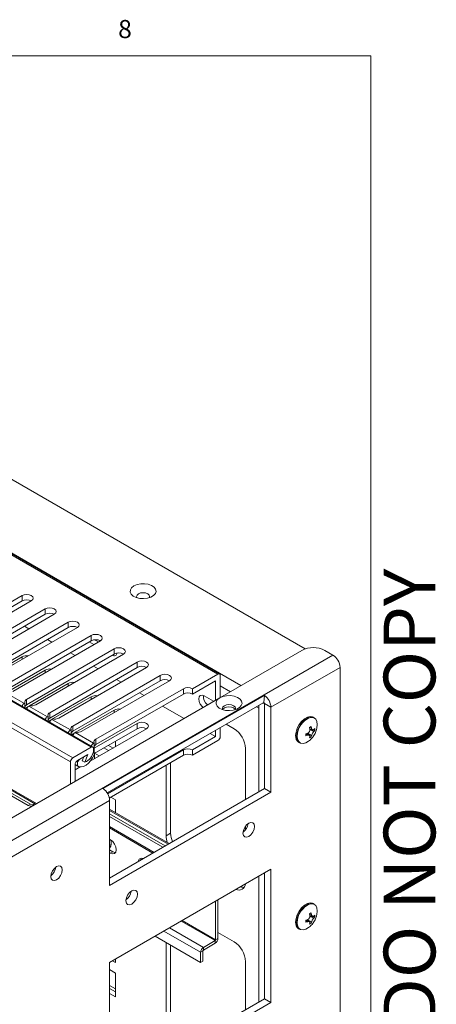
# Model space of a CAD drawing. Units: millimetres. Extents: x 5 to 417, y 10 to 292.
# Drawn here: x 374 to 417, y 190 to 291 of the extents above; entities that cross this region are included whole.
import ezdxf

# ---------------------------------------------------------------- set-up
doc = ezdxf.new("R2010")
doc.units = ezdxf.units.MM
doc.layers.add('DIM', color=116, linetype='Continuous')
doc.styles.add('SLDTEXTSTYLE0', font='TXT', dxfattribs={"width": 0.75})
doc.styles.add('SLDTEXTSTYLE1', font='TXT', dxfattribs={"width": 0.7})

msp = doc.modelspace()

# ---------------------------------------------------------------- linework, layer by layer
at = {"color": 7, "linetype": 'Continuous', "lineweight": 0}
for q in [(10, 287), (410, 10)]:
    msp.add_line((410, 287), q, dxfattribs=at)
at = {"color": 7, "linetype": 'Continuous', "lineweight": 15}
for p, q in [((403.2903, 226.3817), (304.3514, 283.4979)), ((394.3729, 223.8092), (300.092, 278.2364)), ((394.5396, 223.8257), (300.2587, 278.2529)), ((381.4093, 216.3255), (287.1284, 270.7527)), ((381.576, 216.342), (287.2951, 270.7692)), ((379.288, 214.8287), (285.0071, 269.2559)), ((285.2428, 269.6642), (379.5237, 215.237)), ((285.0761, 262.8431), (375.7245, 210.5129)), ((365.3816, 226.6667), (374.3382, 231.8372)), ((374.3382, 231.8372), (374.3382, 231.2929)), ((374.3382, 231.2929), (365.3816, 226.1223)), ((375.281, 231.293), (366.3244, 226.1224)), ((367.7386, 225.306), (376.6953, 230.4766)), ((376.6953, 230.4766), (376.6953, 229.9322)), ((376.6953, 229.9322), (367.7386, 224.7616)), ((377.6381, 229.9323), (368.6814, 224.7617)), ((370.0956, 223.9453), (379.0523, 229.1159)), ((379.0523, 228.5715), (370.0956, 223.4009)), ((379.9951, 228.5716), (371.0384, 223.401)), ((375.0445, 228.435), (374.5731, 228.7071)), ((379.0523, 229.1159), (379.0523, 228.5715)), ((372.4526, 222.5846), (381.4093, 227.7552)), ((381.4093, 227.7552), (381.4093, 227.2108)), ((381.4093, 227.2108), (372.4526, 222.0403)), ((382.3521, 227.2109), (373.3954, 222.0404)), ((377.4015, 227.0744), (376.9302, 227.3465)), ((381.6798, 226.8228), (381.2085, 227.0949)), ((382.1512, 227.0949), (381.7652, 227.3178)), ((382.2947, 227.2403), (382.3174, 227.1909)), ((348.5901, 192.5354), (406.1345, 225.755)), ((370.3958, 223.3012), (374.3382, 225.5771)), ((374.8096, 221.2239), (383.7663, 226.3945)), ((383.7663, 225.8502), (374.8096, 220.6796)), ((384.7091, 225.8503), (375.7525, 220.6797)), ((379.7585, 225.7137), (379.2872, 225.9858)), ((383.7663, 226.3945), (383.7663, 225.8502)), ((394.5615, 221.3873), (402.9525, 226.2313)), ((405.3095, 226.2313), (406.1345, 225.755)), ((377.1667, 219.8633), (386.1233, 225.0338)), ((386.1233, 224.4895), (377.1667, 219.3189)), ((387.0662, 224.4896), (378.1095, 219.319)), ((382.1155, 224.353), (381.6442, 224.6251)), ((386.1233, 225.0338), (386.1233, 224.4895)), ((399.7894, 220.4156), (406.8604, 224.4976)), ((406.8604, 177.7806), (406.8604, 224.4976)), ((372.7529, 221.9405), (376.6953, 224.2164)), ((379.5237, 218.5026), (388.4804, 223.6732)), ((388.4804, 223.6732), (388.4804, 223.1288)), ((391.7802, 222.3125), (394.3729, 223.8092)), ((394.6086, 223.6731), (394.6086, 221.4145)), ((375.1099, 220.5798), (379.0523, 222.8557)), ((388.4804, 223.1288), (379.5237, 217.9582)), ((389.4232, 223.1289), (380.4665, 217.9583)), ((384.4726, 222.9923), (384.0012, 223.2644)), ((391.7802, 221.7681), (394.1372, 223.1288)), ((394.1372, 223.1288), (394.1372, 221.1423)), ((372.6883, 221.9043), (374.5739, 220.8157)), ((377.4669, 219.2192), (381.4093, 221.4951)), ((381.8807, 217.1419), (390.8374, 222.3125)), ((390.8374, 221.7681), (381.8807, 216.5975)), ((399.1341, 221.6282), (382.635, 212.1034)), ((386.8296, 221.6316), (386.3582, 221.9037)), ((390.8374, 222.3125), (390.8374, 221.7681)), ((391.7802, 222.3125), (391.7802, 221.7681)), ((392.9587, 221.5909), (393.9365, 221.0264)), ((399.1341, 221.6282), (399.0703, 220.912)), ((371.5805, 208.1206), (394.5615, 221.3873)), ((374.5739, 220.8157), (374.6371, 220.8522)), ((374.6371, 220.8522), (374.6371, 220.3477)), ((374.6724, 220.3273), (375.025, 220.5308)), ((374.8096, 221.2239), (374.8096, 220.6796)), ((375.1085, 220.5801), (375.0453, 220.5436)), ((375.0453, 220.5436), (376.931, 219.4551)), ((399.0703, 220.912), (383.0449, 211.6607)), ((390.9072, 219.2777), (388.7153, 220.5431)), ((398.5496, 220.6114), (398.5496, 220.3338)), ((399.1341, 220.7939), (399.7894, 220.4156)), ((399.1341, 220.7939), (399.1341, 212.1059)), ((399.7894, 220.4156), (399.7894, 211.7276)), ((376.931, 219.4551), (376.9941, 219.4915)), ((376.9941, 219.4915), (376.9941, 218.987)), ((377.1667, 219.8633), (377.1667, 219.3189)), ((379.8239, 217.8585), (383.7663, 220.1344)), ((404.2091, 219.3531), (404.1136, 219.4082)), ((377.0295, 218.9666), (377.382, 219.1702)), ((377.4655, 219.2194), (377.4024, 219.1829)), ((377.4024, 219.1829), (379.288, 218.0944)), ((379.5237, 218.5026), (379.5237, 217.9582)), ((381.7082, 216.2249), (386.1233, 218.7737)), ((386.1233, 218.7737), (386.1233, 218.2293)), ((396.0228, 218.2297), (395.2234, 218.6912)), ((403.7318, 218.3513), (403.8997, 218.4482)), ((403.8997, 218.4482), (403.9451, 218.2672)), ((379.288, 218.0944), (379.3511, 218.1308)), ((379.3511, 218.1308), (379.3511, 217.6263)), ((379.3865, 217.606), (379.739, 217.8095)), ((379.8225, 217.8587), (379.7594, 217.8222)), ((379.7594, 217.8222), (381.645, 216.7337)), ((387.0662, 218.2294), (381.3214, 214.9131)), ((381.7082, 215.6805), (386.1233, 218.2293)), ((394.1372, 217.413), (391.7802, 216.0523)), ((394.1372, 217.413), (393.5732, 217.7386)), ((394.1372, 218.0642), (394.1372, 217.413)), ((394.6086, 218.3363), (394.6086, 217.413)), ((403.3547, 217.6981), (403.5341, 217.7593)), ((403.3547, 217.5043), (403.3547, 217.6981)), ((403.5341, 217.5555), (403.3547, 217.5043)), ((403.7386, 217.5418), (403.5174, 217.7295)), ((403.7686, 218.1653), (403.7318, 218.3513)), ((403.7318, 217.2865), (403.7686, 217.4201)), ((403.8997, 217.3834), (403.7318, 217.2865)), ((403.784, 218.1954), (404.0585, 218.0972)), ((403.7938, 217.4446), (403.8997, 217.3834)), ((403.9451, 217.522), (403.8997, 217.3834)), ((404.1708, 218.0978), (404.2768, 218.0366)), ((404.1795, 218.1319), (404.2768, 218.2305)), ((404.2768, 218.0366), (404.1795, 217.928)), ((404.2768, 218.2305), (404.2768, 218.0366)), ((381.645, 216.7337), (381.7082, 216.7702)), ((381.7082, 216.7702), (381.7082, 215.5511)), ((381.8807, 217.1419), (381.8807, 216.5975)), ((383.1713, 216.5251), (383.6426, 216.253)), ((383.8842, 216.3925), (383.8842, 216.9367)), ((394.3729, 217.0047), (391.7802, 215.508)), ((402.6304, 216.8389), (402.7259, 216.7838)), ((381.4093, 216.3255), (379.5237, 215.237)), ((381.0558, 215.577), (379.9951, 214.9647)), ((381.0558, 215.577), (380.7564, 214.8054)), ((381.645, 216.1894), (381.645, 215.9515)), ((381.7629, 215.7106), (381.7629, 215.1679)), ((382.2329, 215.4393), (381.7629, 215.7106)), ((382.2295, 215.4412), (382.2295, 215.4373)), ((382.7046, 216.2557), (383.1759, 215.9836)), ((383.092, 211.581), (390.8374, 216.0523)), ((383.2627, 211.1352), (390.8374, 215.508)), ((390.8374, 216.0523), (390.8374, 215.508)), ((391.7802, 216.0523), (391.7802, 215.508)), ((397.2014, 210.9901), (397.2014, 216.1884)), ((379.288, 214.8287), (379.288, 212.57)), ((379.7594, 214.5565), (379.7594, 212.8422)), ((379.7594, 214.5564), (379.9951, 214.4203)), ((379.7594, 214.5523), (380.045, 214.3875)), ((379.8981, 214.8846), (379.9951, 214.8286)), ((380.2653, 215.1207), (379.9951, 214.8286)), ((379.9951, 214.8286), (379.9951, 214.4203)), ((380.5033, 214.9262), (380.6693, 215.3539)), ((380.5491, 214.9251), (380.5033, 214.9262)), ((380.5113, 214.9469), (380.7564, 214.8054)), ((389.0696, 214.4875), (389.0696, 207.2737)), ((389.5363, 214.7569), (389.5363, 207.5432)), ((375.2103, 210.5114), (370.2134, 213.396)), ((380.2892, 214.3172), (379.7594, 214.0113)), ((369.9777, 213.26), (374.9746, 210.3753)), ((399.1341, 212.1059), (383.2902, 202.9594)), ((399.7894, 211.7276), (383.2902, 202.2028)), ((399.1341, 212.1059), (399.7894, 211.7276)), ((374.9746, 210.3753), (375.2103, 210.5114)), ((383.2902, 202.2028), (383.2902, 210.8908)), ((383.8842, 210.9477), (383.411, 211.2208)), ((383.8842, 209.6677), (383.8842, 210.9477)), ((389.3974, 206.485), (383.2902, 210.0105)), ((388.974, 206.2405), (383.2902, 209.5217)), ((388.7383, 206.1045), (383.2902, 209.2496)), ((383.2902, 208.08), (387.7252, 205.5197)), ((389.5363, 207.5432), (389.0696, 207.2737)), ((397.2014, 207.8965), (397.2014, 208.271)), ((383.3892, 206.8786), (383.2902, 206.9357)), ((383.6249, 205.6538), (383.2902, 205.847)), ((383.2902, 205.5748), (383.3892, 205.5177)), ((383.3892, 205.5177), (383.6249, 205.6538)), ((399.7894, 203.8616), (383.2902, 194.3368)), ((399.1341, 190.6308), (399.1341, 203.4833)), ((399.7894, 190.2526), (399.7894, 203.8616)), ((394.1372, 196.6456), (394.1372, 200.5987)), ((394.3729, 196.7817), (394.3729, 200.7347)), ((404.2091, 200.3004), (404.1136, 200.3555)), ((404.2091, 200.3004), (404.1136, 200.3555)), ((403.7318, 199.2987), (403.8997, 199.3956)), ((403.7318, 199.2987), (403.8997, 199.3956)), ((403.7686, 199.1127), (403.7318, 199.2987)), ((403.7686, 199.1127), (403.7318, 199.2987)), ((403.8997, 199.3956), (403.9451, 199.2146)), ((403.8997, 199.3956), (403.9451, 199.2146)), ((403.3547, 198.6455), (403.5341, 198.7067)), ((403.3547, 198.6455), (403.5341, 198.7067)), ((403.3547, 198.4517), (403.3547, 198.6455)), ((403.3547, 198.4517), (403.3547, 198.6455)), ((403.5341, 198.5029), (403.3547, 198.4517)), ((403.5341, 198.5029), (403.3547, 198.4517)), ((403.7386, 198.4892), (403.5174, 198.6769)), ((403.7386, 198.4892), (403.5174, 198.6769)), ((403.7318, 198.2339), (403.7686, 198.3675)), ((403.7318, 198.2339), (403.7686, 198.3675)), ((403.8997, 198.3308), (403.7318, 198.2339)), ((403.8997, 198.3308), (403.7318, 198.2339)), ((403.784, 199.1428), (404.0585, 199.0446)), ((403.784, 199.1428), (404.0585, 199.0446)), ((403.7938, 198.3919), (403.8997, 198.3308)), ((403.819, 198.3773), (403.8997, 198.3308)), ((403.9451, 198.4694), (403.8997, 198.3308)), ((403.9451, 198.4694), (403.8997, 198.3308)), ((404.1708, 199.0452), (404.2768, 198.984)), ((404.1795, 199.0792), (404.2768, 199.1778)), ((404.1795, 199.0792), (404.2768, 199.1778)), ((404.2768, 198.984), (404.1795, 198.8754)), ((404.2768, 198.984), (404.1795, 198.8754)), ((404.1924, 199.0327), (404.2768, 198.984)), ((404.2768, 199.1778), (404.2768, 198.984)), ((404.2768, 199.1778), (404.2768, 198.984)), ((394.3729, 197.4077), (396.0228, 196.4552)), ((402.6304, 197.7863), (402.7259, 197.7312)), ((402.6304, 197.7863), (402.7259, 197.7312)), ((392.6052, 194.3458), (387.9555, 197.03)), ((389.0696, 185.8843), (389.0696, 196.3869)), ((392.888, 195.87), (394.0901, 196.564)), ((392.888, 195.5978), (394.0901, 196.2918)), ((394.0901, 196.2918), (394.0901, 196.564)), ((394.1372, 196.6456), (394.3729, 196.7817)), ((389.5363, 185.7687), (389.5363, 196.1174)), ((392.8409, 195.5162), (392.6052, 195.3801)), ((392.6052, 194.3458), (392.6052, 195.3801)), ((392.8409, 194.4819), (392.8409, 195.5162)), ((392.888, 195.87), (392.888, 195.5978)), ((383.2902, 194.3368), (383.2902, 180.7278)), ((383.8842, 194.3447), (383.594, 194.5122)), ((383.8842, 194.6797), (383.8842, 194.3447)), ((392.8409, 194.4819), (392.6052, 194.3458)), ((397.2014, 194.414), (397.2014, 189.5151)), ((383.2902, 193.5989), (383.8842, 193.256)), ((383.8842, 193.256), (383.8842, 190.8063)), ((383.2902, 191.9944), (383.8842, 191.6515)), ((383.8842, 191.3452), (383.2902, 191.6881)), ((383.8842, 190.8063), (383.2902, 191.1492)), ((383.2902, 181.4844), (399.1341, 190.6308)), ((383.2902, 180.7278), (399.7894, 190.2526)), ((399.7894, 190.2526), (399.1341, 190.6308))]:
    msp.add_line(p, q, dxfattribs=at)
at = {"color": 8, "linetype": 'Continuous', "lineweight": 15}
for p, q in [((396.718, 222.6322), (298.2842, 279.4569)), ((285.0071, 262.9958), (375.8222, 210.5693)), ((374.3382, 225.5771), (374.3382, 225.306)), ((376.6953, 224.2164), (376.6953, 223.9453)), ((379.0523, 222.8557), (379.0523, 222.5846)), ((395.6431, 222.0117), (394.6086, 222.6089)), ((381.4093, 221.4951), (381.4093, 221.2239)), ((398.5496, 220.3338), (398.3092, 220.4726)), ((383.7663, 220.1344), (383.7663, 219.8633)), ((398.5496, 211.7684), (398.5496, 220.3338)), ((403.5341, 217.5555), (403.3628, 217.7009)), ((403.9451, 217.522), (403.5356, 217.7584)), ((403.7335, 218.3429), (403.9451, 218.2672)), ((403.7686, 218.1652), (404.1795, 217.928)), ((349.3162, 191.2781), (383.2902, 210.8908)), ((389.2802, 206.4173), (383.2902, 209.8753)), ((387.8424, 205.5873), (383.2902, 208.2153)), ((377.7731, 203.9425), (377.6836, 203.9942)), ((398.5496, 190.2934), (398.5496, 203.1459)), ((385.4724, 201.5389), (385.4227, 201.5676)), ((403.7335, 199.2903), (403.9451, 199.2146)), ((403.7406, 199.2877), (403.9451, 199.2146)), ((394.0901, 196.564), (390.6191, 198.5677)), ((394.1372, 196.6456), (390.7134, 198.6222)), ((403.5341, 198.5029), (403.3628, 198.6483)), ((403.5341, 198.5029), (403.3686, 198.6434)), ((403.9451, 198.4694), (403.5356, 198.7058)), ((403.9451, 198.4694), (403.5453, 198.7002)), ((403.7686, 199.1126), (404.1795, 198.8754)), ((392.6052, 195.3801), (388.8513, 197.5472)), ((392.888, 195.87), (389.417, 197.8738))]:
    msp.add_line(p, q, dxfattribs=at)
at = {"color": 7, "linetype": 'Continuous', "lineweight": 15, "flags": 128}
for points in [[(385.7842, 232.8252), (386.1024, 232.9607), (386.4757, 233.0361), (386.8709, 233.0447), (387.2528, 232.9856), (387.5877, 232.8641), (387.8456, 232.6911), (388.0038, 232.4818), (388.0481, 232.255), (387.9745, 232.0307), (387.7898, 231.8288), (387.5101, 231.6674), (387.1605, 231.5607), (386.7719, 231.5183), (386.3789, 231.5438), (386.0165, 231.6351), (385.7167, 231.784), (385.5063, 231.9773), (385.404, 232.1979), (385.4188, 232.426), (385.5494, 232.6415), (385.7842, 232.8252)], [(374.3382, 231.8372), (374.5545, 231.9207), (374.8096, 231.95), (375.0648, 231.9207), (375.281, 231.8373), (375.4256, 231.7124), (375.4763, 231.5651), (375.4256, 231.4178), (375.281, 231.293)], [(386.0995, 231.6074), (386.0557, 231.7447), (386.1064, 231.892), (386.2509, 232.0168)], [(386.2509, 232.0168), (386.4672, 232.1002), (386.7223, 232.1295), (386.9774, 232.1002), (387.1937, 232.0168), (387.3382, 231.892), (387.389, 231.7447), (387.3451, 231.6074)], [(376.6953, 230.4766), (376.9115, 230.56), (377.1667, 230.5893), (377.4218, 230.56), (377.6381, 230.4766), (377.7826, 230.3517), (377.8333, 230.2044), (377.7826, 230.0572), (377.6381, 229.9323)], [(379.0523, 229.1159), (379.2686, 229.1993), (379.5237, 229.2286), (379.7788, 229.1993), (379.9951, 229.1159), (380.1396, 228.991), (380.1904, 228.8438), (380.1396, 228.6965), (379.9951, 228.5716)], [(381.4093, 227.7552), (381.6256, 227.8386), (381.8807, 227.8679), (382.1358, 227.8386), (382.3521, 227.7552), (382.4966, 227.6304), (382.5474, 227.4831), (382.4966, 227.3358), (382.3521, 227.2109)], [(383.7663, 226.3945), (383.9826, 226.478), (384.2377, 226.5073), (384.4929, 226.478), (384.7091, 226.3945), (384.8537, 226.2697), (384.9044, 226.1224), (384.8537, 225.9751), (384.7091, 225.8503)], [(386.1233, 225.0338), (386.3396, 225.1173), (386.5948, 225.1466), (386.8499, 225.1173), (387.0662, 225.0338), (387.2107, 224.909), (387.2614, 224.7617), (387.2107, 224.6144), (387.0662, 224.4896)], [(388.4804, 223.6732), (388.6967, 223.7566), (388.9518, 223.7859), (389.2069, 223.7566), (389.4232, 223.6732), (389.5677, 223.5483), (389.6184, 223.401), (389.5677, 223.2538), (389.4232, 223.1289)], [(392.8411, 220.3941), (392.7467, 220.4827), (392.5671, 220.7251), (392.447, 221.0019), (392.4048, 221.271), (392.447, 221.4914), (392.5671, 221.6296), (392.7467, 221.6646), (392.9587, 221.5909)], [(394.5615, 221.3873), (394.3255, 221.2027), (394.1942, 220.9861), (394.1793, 220.7568), (394.2822, 220.5352), (394.4937, 220.3409), (394.7949, 220.1912), (395.1592, 220.0995), (395.5542, 220.0738), (395.9447, 220.1165), (396.2961, 220.2237), (396.5771, 220.3859), (396.7628, 220.5888), (396.8367, 220.8142), (396.7922, 221.0422), (396.6333, 221.2525), (396.374, 221.4264), (396.0375, 221.5485), (395.6536, 221.6079), (395.2564, 221.5993), (394.8813, 221.5235), (394.5615, 221.3873)], [(394.8806, 220.1627), (394.8376, 220.2986), (394.8884, 220.4459), (395.0329, 220.5708), (395.2492, 220.6542), (395.5043, 220.6835), (395.7594, 220.6542), (395.9757, 220.5708)], [(395.9757, 220.3585), (395.7594, 220.4419), (395.5043, 220.4712), (395.2492, 220.4419), (395.0329, 220.3585), (394.8884, 220.2336), (394.8635, 220.1925)], [(395.9757, 220.5708), (396.1202, 220.4459), (396.171, 220.2986), (396.128, 220.1627)], [(396.1451, 220.1925), (396.1202, 220.2336), (395.9757, 220.3585)], [(404.1136, 219.4082), (404.0589, 219.4354), (403.8078, 219.4768), (403.5213, 219.4086), (403.2228, 219.2362), (402.9363, 218.9737), (402.6852, 218.6424), (402.4897, 218.269), (402.3657, 217.8838), (402.3232, 217.518)], [(404.4267, 219.1121), (404.3498, 219.2326), (404.1543, 219.3803), (403.9032, 219.4217), (403.6167, 219.3535), (403.3182, 219.1811), (403.0318, 218.9186), (402.7806, 218.5873), (402.5851, 218.2139), (402.4611, 217.8287), (402.4186, 217.4629)], [(386.1233, 218.7737), (386.3396, 218.8571), (386.5948, 218.8864), (386.8499, 218.8571), (387.0662, 218.7737), (387.2107, 218.6488), (387.2614, 218.5016), (387.2107, 218.3543), (387.0662, 218.2294)], [(404.4894, 218.2638), (404.4937, 218.2829), (404.5355, 218.6426), (404.4937, 218.9539), (404.3718, 219.1919), (404.1796, 219.3371), (403.9326, 219.3778), (403.8139, 219.3619)], [(402.5355, 217.0796), (402.6367, 216.9025), (402.8289, 216.7574), (403.0758, 216.7166), (403.3575, 216.7837), (403.651, 216.9532), (403.8269, 217.1024)], [(379.9951, 214.4203), (380.1787, 214.3336), (380.3956, 214.3199), (380.6344, 214.3799), (380.8823, 214.5104), (381.126, 214.7044), (381.3527, 214.9517), (381.5503, 215.239), (381.7082, 215.5511)], [(374.9746, 210.3753), (375.2001, 210.2969), (375.3913, 210.3341), (375.519, 210.4811), (375.5562, 210.6101)], [(375.4921, 210.4316), (375.4358, 210.433), (375.2103, 210.5114)], [(397.5266, 208.5719), (397.7521, 208.6503), (397.9433, 208.6131), (398.071, 208.4661), (398.1159, 208.2316), (398.071, 207.9453), (397.9433, 207.6508), (397.7521, 207.393), (397.5266, 207.211), (397.3011, 207.1326), (397.11, 207.1697), (396.9822, 207.3168), (396.9374, 207.5513), (396.9822, 207.8376), (397.11, 208.1321), (397.3011, 208.3899), (397.5266, 208.5719)], [(383.2902, 206.3262), (383.3194, 206.3297), (383.4508, 206.4025), (383.461, 206.4145)], [(383.3892, 205.5177), (383.6147, 205.4393), (383.8059, 205.4764), (383.9336, 205.6235), (383.9785, 205.858), (383.9336, 206.1443), (383.8059, 206.4388), (383.6147, 206.6966), (383.3892, 206.8786)], [(383.2902, 206.1194), (383.3049, 206.1177), (383.3808, 206.1174)], [(383.9067, 205.5739), (383.8504, 205.5754), (383.6249, 205.6538)], [(386.4585, 204.7884), (386.4982, 204.9359), (386.5251, 204.9854)], [(377.8691, 204.1358), (378.0946, 204.2142), (378.2857, 204.1771), (378.4135, 204.0301), (378.4583, 203.7956), (378.4135, 203.5093), (378.2857, 203.2148), (378.0946, 202.9569), (377.8691, 202.7749), (377.6436, 202.6965), (377.4524, 202.7337), (377.3247, 202.8807), (377.2798, 203.1152), (377.3247, 203.4015), (377.4524, 203.696), (377.6436, 203.9539), (377.8691, 204.1358)], [(385.553, 200.2987), (385.3275, 200.2203), (385.1363, 200.2575), (385.0086, 200.4045), (384.9637, 200.639), (385.0086, 200.9253), (385.1363, 201.2198), (385.3275, 201.4777), (385.553, 201.6596), (385.7785, 201.738), (385.9696, 201.7009), (386.0974, 201.5538), (386.1422, 201.3193), (386.0974, 201.0331), (385.9696, 200.7386), (385.7785, 200.4807), (385.553, 200.2987)], [(404.1136, 200.3555), (404.0589, 200.3828), (403.8078, 200.4242), (403.5213, 200.3559), (403.2228, 200.1836), (402.9363, 199.9211), (402.6852, 199.5897), (402.4897, 199.2163), (402.3657, 198.8311), (402.3232, 198.4654)], [(404.1136, 200.3555), (404.0589, 200.3828), (403.8078, 200.4242), (403.5213, 200.3559), (403.2228, 200.1836), (402.9363, 199.9211), (402.6852, 199.5897), (402.4897, 199.2163), (402.3657, 198.8311), (402.3232, 198.4654)], [(404.2091, 200.3004), (404.1543, 200.3277), (403.9032, 200.3691), (403.6167, 200.3008), (403.3182, 200.1285), (403.0318, 199.866), (402.7806, 199.5346), (402.5851, 199.1612), (402.4611, 198.7761), (402.4186, 198.4103)], [(404.2091, 200.3004), (404.1543, 200.3277), (403.9032, 200.3691), (403.6167, 200.3008), (403.3182, 200.1285), (403.0318, 199.866), (402.7806, 199.5346), (402.5851, 199.1612), (402.4611, 198.7761), (402.4186, 198.4103)], [(404.4894, 199.2112), (404.4937, 199.2303), (404.5355, 199.5899), (404.4937, 199.9013), (404.3718, 200.1393), (404.1796, 200.2845), (403.9326, 200.3251), (403.8139, 200.3093)], [(404.4894, 199.2112), (404.4937, 199.2303), (404.5355, 199.5899), (404.4937, 199.9013), (404.3718, 200.1393), (404.1796, 200.2845), (403.9326, 200.3251), (403.8139, 200.3093)], [(402.5355, 198.027), (402.6367, 197.8499), (402.8289, 197.7047), (403.0758, 197.664), (403.3575, 197.7311), (403.651, 197.9006), (403.8269, 198.0498)], [(402.5355, 198.027), (402.6367, 197.8499), (402.8289, 197.7047), (403.0758, 197.664), (403.3575, 197.7311), (403.651, 197.9006), (403.8269, 198.0498)]]:
    msp.add_lwpolyline(points, dxfattribs=at)
at = {"color": 8, "linetype": 'Continuous', "lineweight": 15, "flags": 128}
for points in [[(402.473, 217.4519), (402.5147, 217.1405), (402.5355, 217.0796)], [(402.473, 198.3993), (402.5147, 198.0879), (402.5355, 198.027)], [(402.473, 198.3993), (402.5147, 198.0879), (402.5355, 198.027)]]:
    msp.add_lwpolyline(points, dxfattribs=at)
at = {"color": 7, "linetype": 'Continuous', "lineweight": 15}
for centre, radius, start, end in [((374.8096, 230.3831), 1.0247, 62.615023, 117.390399), ((377.1667, 229.0224), 1.0247, 62.615594, 117.389828), ((379.5237, 227.6617), 1.0247, 62.615433, 117.389989), ((381.8807, 226.301), 1.0247, 62.615286, 117.390383), ((404.131, 223.9568), 2.5617, 62.60971, 117.390241), ((374.8104, 224.656), 1.035, 80.522209, 117.138714), ((383.7534, 225.9985), 0.3231, 234.681268, 351.538078), ((384.2377, 224.9403), 1.0247, 62.615594, 117.389828), ((405.2843, 224.4259), 1.5778, 2.605158, 57.394682), ((386.5948, 223.5796), 1.0247, 62.615433, 117.389989), ((377.1674, 223.2953), 1.0351, 80.523198, 117.137725), ((394.4649, 223.6964), 0.1456, 350.783088, 129.201724), ((379.5244, 221.9346), 1.0351, 80.522712, 117.138211), ((388.9518, 222.219), 1.0247, 62.615594, 117.389828), ((391.3088, 221.4027), 1.0247, 62.609816, 117.390184), ((381.8814, 220.574), 1.0351, 80.52288, 117.13849), ((391.3088, 220.8583), 1.0247, 62.609816, 117.390184), ((394.0214, 221.5613), 1.1418, 176.593385, 231.622339), ((398.1945, 220.3371), 1.5968, 2.817902, 53.953196), ((374.8607, 220.3754), 0.5255, 123.077933, 164.982161), ((374.9134, 220.9498), 0.2931, 110.742592, 199.460614), ((374.9995, 220.3172), 0.4091, 117.64543, 152.348725), ((375.3244, 220.1089), 0.5166, 122.699668, 165.360426), ((375.2822, 221.5886), 1.0234, 260.22913, 297.356897), ((399.0867, 222.1262), 1.3003, 263.35678, 271.873416), ((398.9787, 220.7862), 0.1556, 2.818903, 53.945758), ((377.2178, 219.0148), 0.5255, 123.077933, 164.982161), ((377.2705, 219.5892), 0.2931, 110.740987, 199.462219), ((384.2385, 219.2132), 1.0351, 80.523198, 117.137725), ((377.3565, 218.9565), 0.4091, 117.644222, 152.349933), ((377.6814, 218.7482), 0.5166, 122.699668, 165.360426), ((377.6392, 220.2279), 1.0233, 260.228347, 297.35768), ((379.6275, 218.2285), 0.2931, 110.742592, 199.460614), ((379.5748, 217.6541), 0.5255, 123.077933, 164.982161), ((379.7135, 217.5958), 0.4091, 117.647083, 152.347072), ((380.0385, 217.3875), 0.5166, 122.699668, 165.360426), ((379.9962, 218.8672), 1.0234, 260.228677, 297.35735), ((386.5948, 217.3195), 1.0247, 62.615433, 117.389989), ((394.0969, 217.4363), 0.5123, 302.606041, 357.393466), ((394.6426, 216.072), 2.5614, 2.605856, 57.394144), ((403.0522, 217.4388), 0.7334, 173.799032, 234.888583), ((403.1477, 217.3837), 0.7334, 173.799032, 234.888583), ((381.9318, 216.2934), 0.5255, 123.077933, 164.982161), ((381.9845, 216.8678), 0.2931, 110.741672, 199.461534), ((382.0705, 216.2352), 0.4091, 117.644222, 152.349933), ((380.2379, 216.129), 1.4215, 291.389515, 349.551644), ((381.5013, 216.2127), 0.1456, 350.781577, 129.203235), ((381.2644, 215.9541), 0.3806, 347.413373, 359.607474), ((391.3088, 215.1425), 1.0247, 62.609816, 117.390184), ((391.3088, 214.5982), 1.0247, 62.609816, 117.390184), ((379.7997, 214.8054), 0.5123, 122.605912, 177.395567), ((380.2711, 214.5332), 0.5123, 122.606041, 177.393466), ((381.6953, 210.8123), 1.5968, 2.817902, 53.953196), ((396.1483, 208.6871), 1.3179, 307.003513, 353.001902), ((391.7692, 207.5947), 2.2335, 181.323066, 204.223028), ((382.7511, 206.5041), 0.7207, 318.421564, 33.212728), ((391.2181, 207.3153), 2.1488, 181.108979, 199.315031), ((386.5647, 204.6446), 0.342, 61.29103, 178.704574), ((376.4907, 204.2511), 1.318, 307.004334, 353.001082), ((396.5134, 202.4099), 0.6727, 244.450183, 355.54497), ((384.1747, 201.7748), 1.3179, 307.003239, 353.002176), ((397.0277, 202.9309), 0.9226, 248.528362, 271.765574), ((403.0522, 198.3862), 0.7334, 173.799032, 234.888583), ((403.1477, 198.3311), 0.7334, 173.799032, 234.888583), ((393.7588, 196.8096), 0.6147, 302.606428, 357.393983), ((394.0348, 196.6503), 0.1025, 302.616978, 357.387951), ((394.6427, 194.2976), 2.5613, 2.604943, 57.395057), ((393.2192, 195.3522), 0.6147, 122.603483, 177.395284), ((392.9432, 195.5115), 0.1024, 122.600098, 177.394972)]:
    msp.add_arc(centre, radius, start, end, dxfattribs=at)
at = {"color": 8, "linetype": 'Continuous', "lineweight": 15}
for centre in [(404.5484, 217.4205), (404.5484, 198.3679)]:
    msp.add_arc(centre, 2.0757, 110.723793, 179.133146, dxfattribs=at)
at = {"color": 7, "linetype": 'Continuous', "lineweight": 15}
for points, knots in [([(403.5341, 217.7593), (403.5689, 217.7761), (403.6356, 217.8084), (403.7138, 217.8962), (403.7616, 217.997), (403.7772, 218.0909), (403.7709, 218.1448), (403.7686, 218.1653)], [0, 0, 0, 0, 0.23526864, 0.45193842, 0.6628414, 0.87170552, 1, 1, 1, 1]), ([(403.7686, 217.4201), (403.7714, 217.4467), (403.7768, 217.4977), (403.7398, 217.5485), (403.6764, 217.5741), (403.603, 217.5742), (403.5531, 217.5606), (403.5341, 217.5555)], [0, 0, 0, 0, 0.23527129, 0.45193979, 0.66282497, 0.87170466, 1, 1, 1, 1]), ([(403.8273, 217.1134), (403.8601, 217.1418), (403.9998, 217.2628), (404.2007, 217.5441), (404.3951, 217.9029), (404.4552, 218.1594), (404.4792, 218.2623)], [0, 0, 0, 0, 0.09695732, 0.41281978, 0.76450296, 1, 1, 1, 1]), ([(403.9451, 218.2672), (403.9554, 218.2331), (403.9752, 218.1675), (404.0279, 218.1076), (404.0853, 218.0855), (404.1375, 218.0976), (404.1679, 218.1224), (404.1795, 218.1319)], [0, 0, 0, 0, 0.23526706, 0.45196404, 0.66284542, 0.87171158, 1, 1, 1, 1]), ([(404.1795, 217.928), (404.1579, 217.9037), (404.1164, 217.8568), (404.0539, 217.7599), (404.0001, 217.6625), (403.9633, 217.581), (403.9501, 217.5383), (403.9451, 217.522)], [0, 0, 0, 0, 0.23527186, 0.45196456, 0.66283813, 0.87174011, 1, 1, 1, 1]), ([(403.5341, 198.7067), (403.5689, 198.7235), (403.6356, 198.7557), (403.7138, 198.8436), (403.7616, 198.9444), (403.7772, 199.0382), (403.7709, 199.0922), (403.7686, 199.1127)], [0, 0, 0, 0, 0.23526394, 0.45194936, 0.66284813, 0.87170808, 1, 1, 1, 1]), ([(403.5341, 198.7067), (403.5689, 198.7235), (403.6356, 198.7557), (403.7138, 198.8436), (403.7616, 198.9444), (403.7772, 199.0382), (403.7709, 199.0922), (403.7686, 199.1127)], [0, 0, 0, 0, 0.23526394, 0.45194936, 0.66284813, 0.87170808, 1, 1, 1, 1]), ([(403.7686, 198.3675), (403.7714, 198.3941), (403.7768, 198.4451), (403.7398, 198.4959), (403.6764, 198.5215), (403.603, 198.5216), (403.5531, 198.508), (403.5341, 198.5029)], [0, 0, 0, 0, 0.23526367, 0.45195754, 0.66283589, 0.87170881, 1, 1, 1, 1]), ([(403.7686, 198.3675), (403.7714, 198.3941), (403.7768, 198.4451), (403.7398, 198.4959), (403.6764, 198.5215), (403.603, 198.5216), (403.5531, 198.508), (403.5341, 198.5029)], [0, 0, 0, 0, 0.23526367, 0.45195754, 0.66283589, 0.87170881, 1, 1, 1, 1]), ([(403.8273, 198.0607), (403.8601, 198.0892), (403.9998, 198.2102), (404.2007, 198.4915), (404.3951, 198.8502), (404.4552, 199.1068), (404.4792, 199.2097)], [0, 0, 0, 0, 0.09695732, 0.41281978, 0.76450296, 1, 1, 1, 1]), ([(403.8273, 198.0607), (403.8601, 198.0892), (403.9998, 198.2102), (404.2007, 198.4915), (404.3951, 198.8502), (404.4552, 199.1068), (404.4792, 199.2097)], [0, 0, 0, 0, 0.09695732, 0.41281978, 0.76450296, 1, 1, 1, 1]), ([(403.9451, 199.2146), (403.9554, 199.1805), (403.9752, 199.1149), (404.0279, 199.055), (404.0853, 199.0328), (404.1375, 199.045), (404.1679, 199.0698), (404.1795, 199.0792)], [0, 0, 0, 0, 0.235265954, 0.451961928, 0.662842319, 0.871707499, 1, 1, 1, 1]), ([(403.9451, 199.2146), (403.9554, 199.1805), (403.9752, 199.1149), (404.0279, 199.055), (404.0853, 199.0328), (404.1375, 199.045), (404.1679, 199.0698), (404.1795, 199.0792)], [0, 0, 0, 0, 0.235265954, 0.451961928, 0.662842319, 0.871707499, 1, 1, 1, 1]), ([(404.1795, 198.8754), (404.1579, 198.851), (404.1164, 198.8042), (404.0539, 198.7073), (404.0001, 198.6099), (403.9633, 198.5284), (403.9501, 198.4856), (403.9451, 198.4694)], [0, 0, 0, 0, 0.23526317, 0.451947872, 0.662813649, 0.871707915, 1, 1, 1, 1]), ([(404.1795, 198.8754), (404.1579, 198.851), (404.1164, 198.8042), (404.0539, 198.7073), (404.0001, 198.6099), (403.9633, 198.5284), (403.9501, 198.4856), (403.9451, 198.4694)], [0, 0, 0, 0, 0.23526317, 0.451947872, 0.662813649, 0.871707915, 1, 1, 1, 1])]:
    msp.add_open_spline(points, degree=3, knots=knots, dxfattribs=at)

# ---------------------------------------------------------------- texts
at = {"color": 7, "linetype": 'Continuous', "lineweight": 0, "insert": (384.1667, 290.668), "char_height": 1.8521, "attachment_point": 1, "style": 'SLDTEXTSTYLE0'}
msp.add_mtext('8', dxfattribs=at)
at = {"layer": 'DIM', "insert": (411.3251, 94.2703), "char_height": 5.291667, "attachment_point": 1, "rotation": 90, "style": 'SLDTEXTSTYLE1'}
msp.add_mtext('CONFIDENTIAL DOCUMENT DO NOT COPY', dxfattribs=at)

doc.saveas('drawing.dxf')
